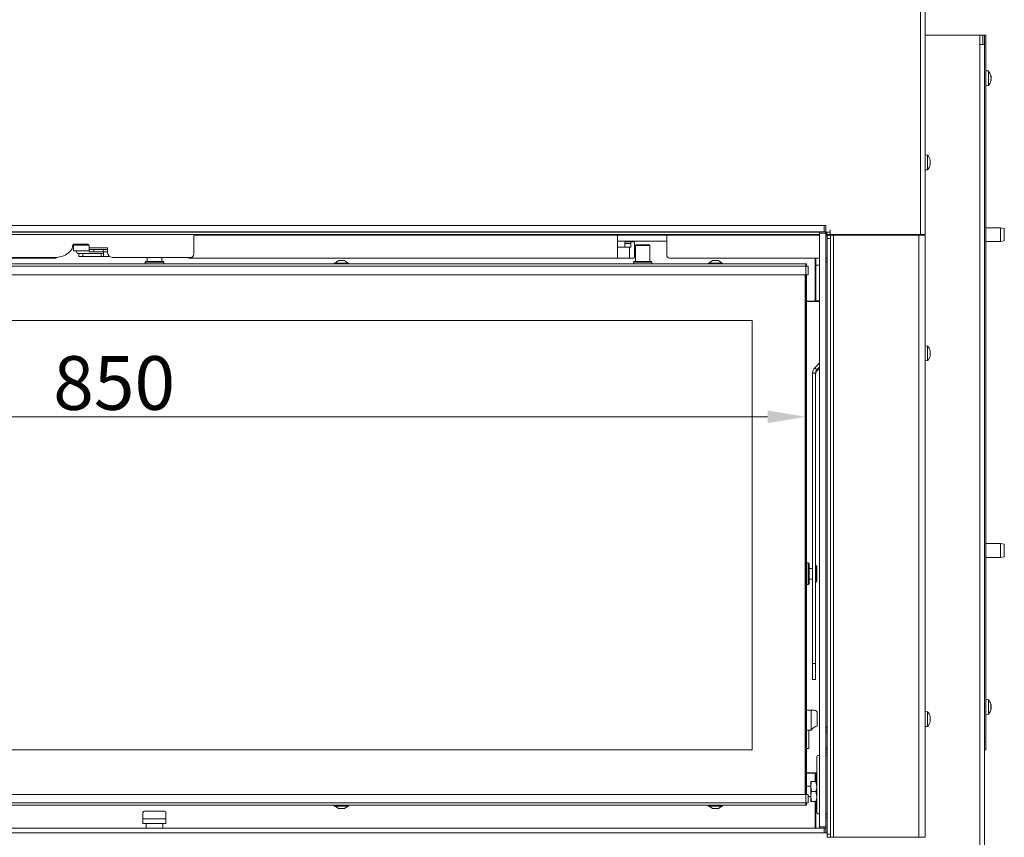
# Model space of a CAD drawing. Extents: x -3916 to -875, y -1106 to 1668.
# Drawn here: x -3184 to -2541, y 676 to 1209 of the extents above; entities that cross this region are included whole.
import ezdxf

# ---------------------------------------------------------------- set-up
doc = ezdxf.new("R2010")
doc.units = 0
doc.header["$LTSCALE"] = 5
doc.layers.add('3', color=1, linetype='Continuous')
doc.layers.add('SLD-0', color=7, linetype='Continuous')
doc.styles.add('Brunner 2014', font='arial.ttf', dxfattribs={"height": 35})
doc.dimstyles.new('Brunner 2014', dxfattribs={"dimscale": 5, "dimtxt": 35, "dimasz": 5, "dimexe": 3.175, "dimexo": 0, "dimgap": 0.762, "dimtad": 1, "dimdec": 0, "dimrnd": 1e-08, "dimtxsty": 'Brunner 2014', "dimcen": 0.09, "dimdle": 10, "dimclrd": 7, "dimclre": 7, "dimclrt": 7, "dimadec": 1, "dimazin": 2, "dimtfac": 0.666667, "dimtdec": 0, "dimtmove": 0, "dimatfit": 3, "dimldrblk": 'Filled-1', "dimfxl": 1, "dimtolj": 1, "dimlwd": 5, "dimlwe": 5, "dimarcsym": 0})

# ---------------------------------------------------------------- blocks, each defined once
blk = doc.blocks.new('*D117')
at = {"layer": 'Defpoints', "color": 0, "lineweight": 5}
for p in [(-3520.77, 1047.28), (-2670.77, 1047.28), (-2670.77, 950.42)]:
    blk.add_point(p, dxfattribs=at)
at = {"layer": 'SLD-0', "color": 7, "linetype": 'Continuous', "lineweight": 5}
for p, q in [((-3520.77, 1047.28), (-3520.77, 934.55)), ((-2670.77, 1047.28), (-2670.77, 934.55)), ((-3495.77, 950.42), (-2695.77, 950.42))]:
    blk.add_line(p, q, dxfattribs=at)
at = {"layer": 'SLD-0', "color": 7, "lineweight": 5}
for points in [[(-3495.77, 954.59), (-3495.77, 946.26), (-3520.77, 950.42)], [(-2695.77, 954.59), (-2695.77, 946.26), (-2670.77, 950.42)]]:
    blk.add_solid(points, dxfattribs=at)
at = {"layer": 'SLD-0', "color": 7, "lineweight": 5, "insert": (-3122.08, 989.97), "char_height": 35, "attachment_point": 2, "style": 'Brunner 2014'}
blk.add_mtext('\\A1;850', dxfattribs=at)
blk = doc.blocks.new('Filled-1')
at = {"color": 0}
for p, q in [((0, 0), (-1, 0.167)), ((-1, 0.167), (-1, -0.167)), ((-1, 0), (0, 0)), ((-1, -0.167), (0, 0))]:
    blk.add_line(p, q, dxfattribs=at)
at = {"color": 0, "flags": 128}
blk.add_lwpolyline([(-1, -0.167), (0, 0), (-1, 0.167), (-1, -0.167)], dxfattribs=at)
at = {"color": 0}
blk.add_solid([(-1, -0.167), (0, 0), (-1, 0.167), (-1, -0.167)], dxfattribs=at)

msp = doc.modelspace()

# ---------------------------------------------------------------- linework, layer by layer
at = {"color": 7, "linetype": 'Continuous', "lineweight": 5}
for p, q in [((-2595.97, 1069.3), (-2595.97, 1491.8)), ((-2592.97, 1069.3), (-2592.97, 1491.8)), ((-2592.97, 1199.2), (-2591.98, 1199.2)), ((-2591.98, 1199.2), (-2560.27, 1199.2)), ((-2560.27, 1199.2), (-2557.27, 1199.2)), ((-2557.27, 1199.2), (-2555.27, 1199.2)), ((-2557.27, 1193.2), (-2557.27, 1199.2)), ((-2555.27, 1199.2), (-2554.27, 1199.2)), ((-2554.27, 1194.2), (-2554.27, 1199.2)), ((-2554.27, 1199.2), (-2553.27, 1199.2)), ((-2553.27, 1199.2), (-2553.27, 1194.2)), ((-2557.27, 1193.2), (-2554.27, 1193.2)), ((-2557.27, 597.7), (-2557.27, 1193.2)), ((-2553.27, 1194.2), (-2554.27, 1194.2)), ((-2554.27, 1194.2), (-2554.27, 1193.2)), ((-2554.27, 597.7), (-2554.27, 1193.2)), ((-2553.27, 1194.2), (-2553.27, 738.2)), ((-2551.64, 1175.95), (-2553.27, 1176.1)), ((-2551.64, 1167.98), (-2551.64, 1175.95)), ((-2549.97, 1169.85), (-2550.04, 1169.85)), ((-2550.02, 1173.03), (-2549.98, 1172.87)), ((-2549.94, 1172.72), (-2549.93, 1172.63)), ((-2549.93, 1172.63), (-2549.93, 1172.63)), ((-2549.93, 1172.3), (-2549.93, 1172.3)), ((-2549.93, 1171.52), (-2549.93, 1171.52)), ((-2549.93, 1170.87), (-2549.93, 1170.87)), ((-2549.93, 1170.09), (-2549.93, 1170.09)), ((-2549.93, 1169.76), (-2549.93, 1169.76)), ((-2553.27, 1166.3), (-2551.64, 1166.44)), ((-2551.64, 1166.44), (-2551.64, 1167.98)), ((-2591.34, 1121.05), (-2592.97, 1121.2)), ((-2591.34, 1111.54), (-2591.34, 1121.05)), ((-2592.97, 1111.4), (-2591.34, 1111.54)), ((-2589.72, 1117.8), (-2589.63, 1117.8)), ((-2589.72, 1114.8), (-2589.63, 1114.8)), ((-2589.63, 1117.05), (-2589.63, 1117.05)), ((-2589.63, 1115.55), (-2589.63, 1115.55)), ((-2543.77, 1073.7), (-2553.27, 1073.7)), ((-2541.27, 1073.26), (-2543.77, 1073.7)), ((-2543.77, 1064.7), (-2543.77, 1073.7)), ((-2541.27, 1073.26), (-2541.27, 1065.14)), ((-2661.77, 1070.8), (-3529.77, 1070.8)), ((-2661.77, 1069.3), (-3529.77, 1069.3)), ((-3070.07, 1056.41), (-3070.07, 1069.3)), ((-2793.57, 1068.95), (-3070.07, 1068.95)), ((-2930.57, 1069.3), (-2930.57, 1068.95)), ((-2793.57, 1060.95), (-2793.57, 1068.95)), ((-2793.57, 1068.95), (-2786.98, 1068.95)), ((-2786.98, 1068.95), (-2785.09, 1068.95)), ((-2785.09, 1068.95), (-2783.22, 1068.95)), ((-2783.22, 1068.95), (-2771.93, 1068.95)), ((-2771.93, 1068.95), (-2770.05, 1068.95)), ((-2770.05, 1068.95), (-2768.17, 1068.95)), ((-2768.17, 1068.95), (-2761.57, 1068.95)), ((-2761.57, 1068.95), (-2761.57, 1060.95)), ((-2661.77, 1068.95), (-2761.57, 1068.95)), ((-2734.57, 1069.3), (-2734.57, 1068.95)), ((-2729.57, 1068.95), (-2729.57, 1069.3)), ((-2729.07, 1068.95), (-2729.07, 1069.3)), ((-2726.57, 1068.95), (-2726.57, 1069.3)), ((-2702.66, 1069.3), (-2702.43, 1068.94)), ((-2692.57, 1069.13), (-2693.69, 1069.3)), ((-2692.57, 1068.95), (-2692.57, 1069.13)), ((-2686.32, 1068.95), (-2685.97, 1069.3)), ((-2656.97, 1070.8), (-2657.77, 1070.8)), ((-2656.97, 1069.3), (-2657.77, 1069.3)), ((-2651.07, 1068.95), (-2657.77, 1068.95)), ((-2656.97, 1070.8), (-2656.97, 1069.3)), ((-2654.97, 1070.8), (-2656.97, 1070.8)), ((-2656.97, 1069.3), (-2654.97, 1069.3)), ((-2656.77, 1068.8), (-2654.77, 1068.8)), ((-2656.77, 1066.8), (-2656.77, 1068.8)), ((-2656.77, 678.3), (-2656.77, 1066.8)), ((-2654.77, 1066.8), (-2656.77, 1066.8)), ((-2656.57, 1068.95), (-2656.57, 1069.3)), ((-2654.97, 1072.3), (-2654.97, 1070.8)), ((-2654.97, 1069.3), (-2654.97, 1070.8)), ((-2595.97, 1069.3), (-2654.97, 1069.3)), ((-2654.77, 1068.8), (-2654.77, 1066.8)), ((-2652.77, 1068.8), (-2654.77, 1068.8)), ((-2654.77, 678.3), (-2654.77, 1066.8)), ((-2652.77, 676.3), (-2652.77, 1068.8)), ((-2596.97, 1068.8), (-2652.77, 1068.8)), ((-2651.07, 1068.95), (-2651.07, 1068.8)), ((-2646.57, 1068.8), (-2646.57, 1069.3)), ((-2628.57, 1069.3), (-2628.57, 1068.8)), ((-2616.47, 1069.3), (-2616.47, 1068.8)), ((-2607.97, 1069.3), (-2607.97, 1068.8)), ((-2596.97, 676.3), (-2596.97, 1068.8)), ((-2592.97, 1068.8), (-2596.97, 1068.8)), ((-2592.97, 1069.3), (-2595.97, 1069.3)), ((-2594.97, 1069.3), (-2594.97, 1068.8)), ((-2592.97, 676.3), (-2592.97, 1068.8)), ((-3149.32, 1061.15), (-3149.32, 1061.91)), ((-3148.53, 1062.45), (-3148.53, 1058.65)), ((-3148.53, 1062.45), (-3143.53, 1062.45)), ((-3148.32, 1062.91), (-3139.32, 1062.91)), ((-3142.72, 1062.45), (-3143.53, 1062.45)), ((-3141.72, 1062.45), (-3142.72, 1062.45)), ((-3141.72, 1062.45), (-3138.53, 1062.45)), ((-3138.32, 1061.91), (-3138.32, 1060.61)), ((-3126.32, 1060.61), (-3138.32, 1060.61)), ((-3138.32, 1060.61), (-3138.32, 1059.61)), ((-3126.32, 1059.61), (-3126.32, 1060.61)), ((-2793.57, 1064.95), (-2786.98, 1064.95)), ((-2793.57, 1060.95), (-2793.57, 1053.95)), ((-2793.57, 1060.95), (-2785.84, 1060.95)), ((-2785.05, 1063.45), (-2788.91, 1063.45)), ((-2788.91, 1060.95), (-2788.91, 1063.45)), ((-2788.65, 1064.45), (-2784.79, 1064.45)), ((-2785.09, 1064.95), (-2786.98, 1064.95)), ((-2785.84, 1053.95), (-2785.84, 1060.95)), ((-2785.84, 1060.95), (-2785.05, 1060.95)), ((-2785.09, 1064.95), (-2783.22, 1064.95)), ((-2785.05, 1060.95), (-2785.05, 1063.45)), ((-2784.79, 1064.45), (-2782.72, 1064.45)), ((-2783.22, 1064.95), (-2771.93, 1064.95)), ((-2782.46, 1063.45), (-2782.46, 1054.95)), ((-2781.52, 1062.6), (-2782.02, 1062.1)), ((-2782.02, 1062.1), (-2782.02, 1051.6)), ((-2772.52, 1062.1), (-2782.02, 1062.1)), ((-2781.52, 1062.6), (-2773.02, 1062.6)), ((-2772.52, 1062.1), (-2773.02, 1062.6)), ((-2772.52, 1051.6), (-2772.52, 1062.1)), ((-2771.93, 1064.95), (-2770.05, 1064.95)), ((-2768.17, 1064.95), (-2770.05, 1064.95)), ((-2768.17, 1064.95), (-2761.57, 1064.95)), ((-2761.57, 1060.95), (-2761.57, 1055.95)), ((-2553.27, 1064.7), (-2543.77, 1064.7)), ((-2543.77, 1064.7), (-2541.27, 1065.14)), ((-3160.07, 1053.95), (-3398.57, 1053.95)), ((-3196.07, 1054.41), (-3159.79, 1054.41)), ((-3151.31, 1057.93), (-3150.2, 1059.03)), ((-3148.53, 1058.65), (-3143.53, 1058.65)), ((-3146.58, 1058.65), (-3146.57, 1057.99)), ((-3145.85, 1057.02), (-3145.07, 1056.92)), ((-3145.07, 1056.95), (-3145.07, 1054.95)), ((-3142.57, 1056.95), (-3145.07, 1056.95)), ((-3145.07, 1054.95), (-3142.57, 1054.95)), ((-3142.72, 1058.65), (-3143.53, 1058.65)), ((-3141.72, 1058.65), (-3142.72, 1058.65)), ((-3142.57, 1054.95), (-3142.57, 1056.95)), ((-3130.57, 1056.95), (-3142.57, 1056.95)), ((-3130.57, 1054.95), (-3142.57, 1054.95)), ((-3138.32, 1058.65), (-3141.72, 1058.65)), ((-3138.32, 1058.11), (-3138.32, 1059.61)), ((-3138.32, 1059.61), (-3135.32, 1059.61)), ((-3135.32, 1058.11), (-3138.32, 1058.11)), ((-3135.32, 1059.61), (-3135.32, 1058.11)), ((-3135.32, 1059.61), (-3129.32, 1059.61)), ((-3135.32, 1058.11), (-3129.32, 1058.11)), ((-3130.57, 1056.95), (-3130.57, 1054.95)), ((-3129.07, 1056.95), (-3130.57, 1056.95)), ((-3129.07, 1054.95), (-3130.57, 1054.95)), ((-3129.32, 1058.11), (-3129.32, 1059.61)), ((-3129.32, 1059.61), (-3126.32, 1059.61)), ((-3126.32, 1058.11), (-3129.32, 1058.11)), ((-3129.07, 1058.11), (-3129.07, 1057.45)), ((-3125.03, 1054.95), (-3129.07, 1054.95)), ((-3126.32, 1059.61), (-3126.32, 1058.11)), ((-3126.32, 1057.41), (-3126.32, 1058.11)), ((-3123.32, 1054.41), (-3072.07, 1054.41)), ((-3100.52, 1054.41), (-3100.52, 1051.6)), ((-3091.02, 1051.6), (-3091.02, 1054.41)), ((-2793.57, 1053.95), (-3073.07, 1053.95)), ((-2785.84, 1053.95), (-2793.57, 1053.95)), ((-2782.72, 1053.95), (-2785.84, 1053.95)), ((-2661.77, 1053.95), (-2759.57, 1053.95)), ((-2664.77, 1053.95), (-2664.77, 1049.1)), ((-2664.27, 1049.3), (-2664.27, 1053.95)), ((-2656.77, 1053.95), (-2657.77, 1053.95)), ((-3520.77, 1050.1), (-2670.77, 1050.1)), ((-2670.77, 1048.6), (-3520.77, 1048.6)), ((-3101.47, 1051.6), (-3101.77, 1051.3)), ((-3101.77, 1051.3), (-3101.77, 1050.1)), ((-3089.77, 1051.3), (-3101.77, 1051.3)), ((-3101.47, 1051.6), (-3090.07, 1051.6)), ((-3089.77, 1051.3), (-3090.07, 1051.6)), ((-3089.77, 1050.1), (-3089.77, 1051.3)), ((-2978.47, 1050.65), (-2978.47, 1050.1)), ((-2969.07, 1050.65), (-2978.47, 1050.65)), ((-2975.77, 1052.3), (-2977.87, 1050.65)), ((-2971.77, 1052.3), (-2975.77, 1052.3)), ((-2969.67, 1050.65), (-2971.77, 1052.3)), ((-2969.07, 1050.1), (-2969.07, 1050.65)), ((-2782.97, 1051.6), (-2783.27, 1051.3)), ((-2783.27, 1051.3), (-2783.27, 1050.1)), ((-2771.27, 1051.3), (-2783.27, 1051.3)), ((-2782.97, 1051.6), (-2771.57, 1051.6)), ((-2771.27, 1051.3), (-2771.57, 1051.6)), ((-2771.27, 1050.1), (-2771.27, 1051.3)), ((-2734.47, 1050.65), (-2734.47, 1050.1)), ((-2725.07, 1050.65), (-2734.47, 1050.65)), ((-2731.77, 1052.3), (-2733.87, 1050.65)), ((-2727.77, 1052.3), (-2731.77, 1052.3)), ((-2725.67, 1050.65), (-2727.77, 1052.3)), ((-2725.07, 1050.1), (-2725.07, 1050.65)), ((-2670.77, 1050.1), (-2670.77, 1048.6)), ((-2670.27, 1050.1), (-2670.77, 1050.1)), ((-2670.27, 1049.1), (-2670.77, 1049.1)), ((-2670.77, 1048.6), (-2670.27, 1049.1)), ((-2670.77, 1048.6), (-2670.27, 1049.1)), ((-2670.77, 1043.1), (-2670.77, 1048.6)), ((-2670.77, 1048.6), (-2669.27, 1048.6)), ((-2670.27, 1049.1), (-2670.27, 1050.1)), ((-2670.27, 1049.1), (-2670.27, 1048.6)), ((-2669.27, 1043.1), (-2669.27, 1048.6)), ((-2664.77, 1049.1), (-2664.77, 1044.85)), ((-2661.77, 1049.3), (-2664.27, 1049.3)), ((-2664.27, 1049.3), (-2664.27, 1026)), ((-2657.77, 1051.6), (-2657.62, 1051.6)), ((-2657.62, 748.09), (-2657.62, 1051.6)), ((-2657.62, 1051.6), (-2656.77, 1051.6)), ((-2670.77, 1043.1), (-3520.77, 1043.1)), ((-2671.27, 734.6), (-2671.27, 1043.1)), ((-2669.27, 1043.1), (-2670.77, 1043.1)), ((-2670.77, 1043.1), (-2670.77, 734.6)), ((-2670.27, 1043.1), (-2670.27, 759.1)), ((-2664.77, 1044.85), (-2664.77, 1026.3)), ((-2664.77, 1037.2), (-2664.27, 1037.2)), ((-2664.77, 1034.2), (-2664.27, 1034.2)), ((-2665.27, 1025.8), (-2670.27, 1025.8)), ((-2670.27, 1025.7), (-2667.27, 1025.7)), ((-2667.27, 1025.7), (-2661.77, 1025.7)), ((-2664.27, 1026), (-2661.77, 1026)), ((-2664.27, 1026), (-2664.27, 1025.7)), ((-2705.77, 1013.28), (-3485.77, 1013.28)), ((-2705.77, 734.6), (-2705.77, 1013.28)), ((-2591.34, 996.55), (-2592.97, 996.7)), ((-2591.34, 987.04), (-2591.34, 996.55)), ((-2589.63, 993.13), (-2589.63, 993.13)), ((-2589.63, 991.86), (-2589.63, 991.86)), ((-2589.63, 990.53), (-2589.63, 990.53)), ((-2661.77, 985.55), (-2664.9, 982.42)), ((-2592.97, 986.9), (-2591.34, 987.04)), ((-2664.37, 978.89), (-2666.37, 978.89)), ((-2666.37, 789.47), (-2666.37, 978.89)), ((-2663.49, 981.01), (-2664.9, 982.42)), ((-2664.37, 789.47), (-2664.37, 978.89)), ((-2661.77, 982.73), (-2663.49, 981.01)), ((-2663.49, 980.41), (-2661.77, 982.12)), ((-2663.49, 980.41), (-2663.49, 981.01)), ((-2543.77, 867.7), (-2553.27, 867.7)), ((-2541.27, 867.26), (-2543.77, 867.7)), ((-2543.77, 858.7), (-2543.77, 867.7)), ((-2541.27, 867.26), (-2541.27, 859.14)), ((-2669.17, 855.1), (-2670.27, 855.1)), ((-2668.67, 854.6), (-2669.17, 855.1)), ((-2669.17, 841.1), (-2669.17, 855.1)), ((-2668.67, 854.6), (-2668.67, 841.6)), ((-2553.27, 858.7), (-2543.77, 858.7)), ((-2543.77, 858.7), (-2541.27, 859.14)), ((-2666.47, 851.6), (-2668.67, 851.6)), ((-2664.27, 853.6), (-2664.37, 853.6)), ((-2663.57, 852.9), (-2664.27, 853.6)), ((-2664.27, 853.6), (-2664.27, 842.81)), ((-2663.57, 852.9), (-2663.57, 843.51)), ((-2668.67, 844.6), (-2666.47, 844.6)), ((-2664.27, 842.81), (-2664.37, 842.81)), ((-2664.37, 842.61), (-2664.27, 842.61)), ((-2664.37, 842.6), (-2664.27, 842.6)), ((-2664.27, 842.81), (-2663.57, 843.51)), ((-2664.27, 842.6), (-2663.57, 843.3)), ((-2664.27, 842.61), (-2664.27, 842.6)), ((-2663.57, 843.3), (-2663.57, 843.51)), ((-2663.57, 843.3), (-2663.57, 843.3)), ((-2670.27, 841.1), (-2669.17, 841.1)), ((-2669.17, 841.1), (-2668.67, 841.6)), ((-2666.37, 789.47), (-2664.37, 789.47)), ((-2666.37, 779.17), (-2666.37, 789.47)), ((-2664.37, 789.47), (-2664.37, 779.17)), ((-2666.37, 779.17), (-2664.37, 779.17)), ((-2666.37, 779.17), (-2664.37, 779.17)), ((-2666.37, 779.17), (-2666.37, 779.17)), ((-2664.37, 779.17), (-2664.37, 779.17)), ((-2551.64, 765.95), (-2553.27, 766.1)), ((-2551.64, 765.93), (-2551.64, 765.95)), ((-2551.64, 756.44), (-2551.64, 765.93)), ((-2670.27, 759.1), (-2667.27, 759.1)), ((-2670.27, 746.1), (-2670.27, 759.1)), ((-2667.27, 759.1), (-2667.27, 746.1)), ((-2667.27, 759.1), (-2665.27, 759.1)), ((-2591.34, 758.05), (-2592.97, 758.2)), ((-2549.93, 762.42), (-2549.93, 762.42)), ((-2549.93, 761.05), (-2549.93, 761.05)), ((-2549.93, 759.83), (-2549.93, 759.83)), ((-2663.27, 757.1), (-2663.27, 748.7)), ((-2591.34, 748.54), (-2591.34, 758.05)), ((-2589.63, 754.54), (-2589.63, 754.54)), ((-2589.63, 753.2), (-2589.63, 753.2)), ((-2589.63, 751.95), (-2589.63, 751.95)), ((-2553.27, 756.3), (-2551.64, 756.44)), ((-2667.27, 746.1), (-2670.27, 746.1)), ((-2670.27, 734.6), (-2670.27, 746.1)), ((-2668.77, 734.6), (-2668.77, 746.1)), ((-2657.62, 748.09), (-2657.77, 748.09)), ((-2656.77, 748.09), (-2657.62, 748.09)), ((-2592.97, 748.4), (-2591.34, 748.54)), ((-2657.28, 744.6), (-2657.77, 744.6)), ((-2657.28, 744.6), (-2656.77, 744.57)), ((-3485.77, 733.28), (-2714.2, 733.28)), ((-2714.2, 733.28), (-2705.77, 733.28)), ((-2705.77, 733.28), (-2705.77, 734.6)), ((-2671.27, 704.1), (-2671.27, 734.6)), ((-2670.77, 734.6), (-2670.77, 704.1)), ((-2670.27, 734.6), (-2670.27, 704.1)), ((-2668.77, 734.1), (-2670.27, 734.1)), ((-2668.77, 734.6), (-2668.77, 734.1)), ((-2657.77, 734.6), (-2657.28, 734.6)), ((-2656.77, 734.63), (-2657.28, 734.6)), ((-2554.27, 738.2), (-2553.27, 738.2)), ((-2553.27, 733.2), (-2554.27, 733.2)), ((-2553.27, 738.2), (-2553.27, 733.2)), ((-2663.51, 728.6), (-2663.51, 710.72)), ((-2661.77, 729.6), (-2662.8, 729.6)), ((-2657.47, 731.66), (-2657.77, 731.38)), ((-2657.77, 729.6), (-2657.01, 729.6)), ((-2657.01, 729.6), (-2656.77, 729.6)), ((-2667.27, 718.3), (-2670.27, 718.3)), ((-2670.27, 718.1), (-2665.27, 718.1)), ((-2663.51, 718.3), (-2667.27, 718.3)), ((-2664.77, 712.6), (-2664.77, 717.6)), ((-2664.27, 718.3), (-2664.27, 718)), ((-2664.27, 718), (-2664.27, 712.6)), ((-2664.27, 718), (-2663.57, 718)), ((-2663.51, 718.1), (-2663.57, 718.1)), ((-2663.57, 718.1), (-2663.57, 694.1)), ((-2667.57, 709.5), (-2670.27, 709.5)), ((-2667.57, 712.6), (-2667.57, 709.35)), ((-2667.57, 709.35), (-2667.57, 702.85)), ((-2666.99, 706.1), (-2667.57, 709.35)), ((-2666.99, 712.6), (-2664.15, 712.6)), ((-2664.15, 712.6), (-2663.57, 709.35)), ((-3520.77, 704.1), (-2670.77, 704.1)), ((-2670.77, 698.6), (-2670.77, 704.1)), ((-2670.77, 704.1), (-2669.27, 704.1)), ((-2669.27, 698.6), (-2669.27, 704.1)), ((-2669.27, 702.7), (-2667.57, 702.7)), ((-2666.99, 699.6), (-2667.57, 702.85)), ((-2667.57, 702.85), (-2667.57, 699.6)), ((-2666.99, 706.1), (-2664.15, 706.1)), ((-2664.15, 706.1), (-2663.57, 702.85)), ((-2663.51, 701.48), (-2663.51, 692.6)), ((-3520.77, 698.6), (-2670.77, 698.6)), ((-2670.77, 697.1), (-3520.77, 697.1)), ((-2978.47, 697.1), (-2978.47, 696.55)), ((-2978.47, 696.55), (-2969.07, 696.55)), ((-2977.87, 696.55), (-2975.77, 694.9)), ((-2975.77, 694.9), (-2971.77, 694.9)), ((-2971.77, 694.9), (-2969.67, 696.55)), ((-2969.07, 696.55), (-2969.07, 697.1)), ((-2734.47, 697.1), (-2734.47, 696.55)), ((-2734.47, 696.55), (-2725.07, 696.55)), ((-2733.87, 696.55), (-2731.77, 694.9)), ((-2731.77, 694.9), (-2727.77, 694.9)), ((-2727.77, 694.9), (-2725.67, 696.55)), ((-2727.77, 694.9), (-2727.77, 694.9)), ((-2725.07, 696.55), (-2725.07, 697.1)), ((-2725.07, 696.55), (-2725.07, 696.55)), ((-2670.77, 697.1), (-2670.77, 698.6)), ((-2669.27, 698.6), (-2670.77, 698.6)), ((-2670.77, 698.6), (-2670.27, 698.1)), ((-2670.77, 698.6), (-2670.27, 698.1)), ((-2670.27, 698.1), (-2670.77, 698.1)), ((-2670.27, 697.1), (-2670.77, 697.1)), ((-2670.27, 698.6), (-2670.27, 698.1)), ((-2670.27, 698.1), (-2670.27, 697.1)), ((-2666.99, 699.6), (-2664.15, 699.6)), ((-2664.77, 682.1), (-2664.77, 699.6)), ((-2664.27, 699.6), (-2664.27, 682.1)), ((-2663.57, 694.1), (-2663.51, 694.1)), ((-3103.27, 692.3), (-3103.27, 688.3)), ((-3088.27, 688.3), (-3103.27, 688.3)), ((-3103.27, 688.3), (-3103.27, 685.3)), ((-3102.27, 693.3), (-3095.77, 693.3)), ((-3095.77, 693.3), (-3089.27, 693.3)), ((-3088.27, 688.3), (-3088.27, 692.3)), ((-3088.27, 688.3), (-3088.27, 685.3)), ((-2662.8, 691.6), (-2661.77, 691.6)), ((-2656.77, 691.6), (-2657.77, 691.6)), ((-2657.77, 691.1), (-2656.77, 691.1)), ((-2657.77, 689.1), (-2656.77, 689.1)), ((-3103.27, 685.3), (-3088.27, 685.3)), ((-3101.27, 685.3), (-3101.27, 682.1)), ((-3090.27, 682.1), (-3090.27, 685.3)), ((-2656.77, 679.1), (-2657.77, 679.1)), ((-2656.77, 678.3), (-2654.77, 678.3)), ((-2656.77, 676.3), (-2656.77, 678.3)), ((-2654.77, 676.3), (-2656.77, 676.3)), ((-2654.77, 678.3), (-2654.77, 676.3)), ((-2652.77, 676.3), (-2654.77, 676.3)), ((-2596.97, 676.3), (-2652.77, 676.3)), ((-2608.47, 676.3), (-2608.47, 676.1)), ((-2597.97, 676.3), (-2597.97, 676.1)), ((-2592.97, 676.3), (-2596.97, 676.3))]:
    msp.add_line(p, q, dxfattribs=at)
at = {"color": 8, "linetype": 'Continuous', "lineweight": 5}
for p, q in [((-2555.27, 1199.2), (-2555.27, 1193.2)), ((-2550.03, 1173.03), (-2550.02, 1173.03)), ((-2550.03, 1169.83), (-2550.02, 1169.83)), ((-2589.74, 1117.97), (-2589.72, 1117.97)), ((-2589.74, 1114.62), (-2589.72, 1114.62)), ((-2666.47, 844.6), (-2666.47, 851.6)), ((-2608.97, 676.1), (-2608.97, 676.3)), ((-2600.97, 676.1), (-2600.97, 676.3))]:
    msp.add_line(p, q, dxfattribs=at)
at = {"color": 7, "linetype": 'Continuous', "lineweight": 5, "flags": 128}
for points in [[(-2589.63, 1117.8), (-2589.63, 1117.8)], [(-2589.63, 1114.79), (-2589.63, 1114.79), (-2589.63, 1114.79), (-2589.63, 1114.79), (-2589.63, 1114.79), (-2589.63, 1114.8), (-2589.63, 1114.8), (-2589.63, 1114.8), (-2589.63, 1114.8)], [(-2589.63, 1114.8), (-2589.63, 1114.8)], [(-3146.02, 1057.08), (-3145.96, 1057.05), (-3145.9, 1057.03)], [(-2657.77, 747.49), (-2657.47, 747.54), (-2656.77, 747.59)], [(-2657.77, 745.92), (-2657.71, 745.93), (-2656.77, 746.04)], [(-2656.77, 733.15), (-2657.71, 733.26), (-2657.77, 733.27)], [(-2656.77, 731.6), (-2657.47, 731.66), (-2657.77, 731.7)]]:
    msp.add_lwpolyline(points, dxfattribs=at)
at = {"color": 7, "linetype": 'Continuous', "lineweight": 5}
for centre, radius, start, end in [((-2556.77, 1171.2), 7, 13.81704, 42.80935), ((-2556.77, 1171.2), 7, 317.19065, 346.13612), ((-2596.47, 1116.3), 7, 12.37363, 42.80935), ((-2596.47, 1116.3), 7, 317.19065, 347.60707), ((-3152.32, 1061.15), 3, 315, 0), ((-3148.32, 1061.91), 1, 90, 180), ((-3139.32, 1061.91), 1, 0, 90), ((-2787.75, 1063.68), 1.18, 139.60931, 191.36905), ((-2783.89, 1063.68), 1.18, 139.60931, 191.36905), ((-2783.62, 1063.68), 1.18, 348.63095, 40.39069), ((-3160.07, 1054.95), 1, 270, 328.54585), ((-3159.79, 1066.41), 12, 270, 315), ((-3123.32, 1057.41), 3, 180, 270), ((-3073.07, 1054.95), 1, 212.38013, 270), ((-3072.07, 1056.41), 2, 270, 0), ((-2783.62, 1054.71), 1.18, 319.60931, 11.36905), ((-2759.57, 1055.95), 2, 180, 270), ((-2665.27, 1026.3), 0.5, 270, 0), ((-2596.47, 991.8), 7, 15.84721, 42.80935), ((-2596.47, 991.8), 7, 317.19065, 344.13073), ((-2661.37, 978.89), 5, 134.9839, 179.99776), ((-2661.37, 978.89), 3, 134.9839, 179.99776), ((-2661.37, 978.29), 3, 134.9839, 179.99776), ((-2666.47, 851.8), 0.2, 270, 301.5566), ((-2666.47, 844.4), 0.2, 58.4434, 90), ((-2556.77, 761.2), 7, 15.26764, 42.80935), ((-2665.27, 757.1), 2, 0, 90), ((-2556.77, 761.2), 7, 317.19065, 344.72566), ((-2596.47, 753.3), 7, 15.66905, 42.80935), ((-2662.27, 742.78), 6, 99.59407, 146.44269), ((-2596.47, 753.3), 7, 317.19065, 344.47822), ((-2662.63, 728.72), 0.893, 101.42175, 188.04947), ((-2665.27, 717.6), 0.5, 0, 90), ((-3102.27, 692.3), 1, 90, 180), ((-3089.27, 692.3), 1, 0, 90), ((-2662.63, 692.47), 0.893, 171.95053, 258.57825)]:
    msp.add_arc(centre, radius, start, end, dxfattribs=at)
for points, knots in [([(-2550.02, 1172.96), (-2550.02, 1172.98), (-2550.03, 1173.02), (-2550.04, 1173.06), (-2550.04, 1173.08), (-2550.04, 1173.08), (-2550.03, 1173.06), (-2550.02, 1173.04), (-2550.02, 1173.03)], [0, 0, 0, 0, 0.173602, 0.347939, 0.518483, 0.685896, 0.853576, 1, 1, 1, 1]), ([(-2550.02, 1171.59), (-2550.02, 1171.61), (-2550.03, 1171.65), (-2550.04, 1171.71), (-2550.04, 1171.78), (-2550.04, 1171.84), (-2550.03, 1171.88), (-2550.02, 1171.9), (-2550.02, 1171.9)], [0, 0, 0, 0, 0.173655, 0.347991, 0.518533, 0.685946, 0.853626, 1, 1, 1, 1]), ([(-2550.02, 1169.83), (-2550.02, 1169.83), (-2550.03, 1169.83), (-2550.04, 1169.85), (-2550.04, 1169.89), (-2550.04, 1169.95), (-2550.03, 1170.01), (-2550.02, 1170.05), (-2550.02, 1170.07)], [0, 0, 0, 0, 0.173551, 0.347889, 0.518434, 0.685848, 0.853527, 1, 1, 1, 1]), ([(-2549.93, 1172.3), (-2549.94, 1172.37), (-2549.94, 1172.5), (-2549.97, 1172.72), (-2550, 1172.88), (-2550.02, 1172.96)], [0, 0, 0, 0, 0.339274, 0.688649, 1, 1, 1, 1]), ([(-2550.02, 1171.9), (-2550, 1171.93), (-2549.97, 1172), (-2549.94, 1172.13), (-2549.94, 1172.25), (-2549.93, 1172.3)], [0, 0, 0, 0, 0.3395648, 0.6887252, 1, 1, 1, 1]), ([(-2549.93, 1170.87), (-2549.94, 1171.05), (-2549.95, 1171.31), (-2550, 1171.52), (-2550.02, 1171.59)], [0, 0, 0, 0, 0.687829, 1, 1, 1, 1]), ([(-2550.02, 1170.07), (-2549.99, 1170.26), (-2549.94, 1170.52), (-2549.94, 1170.79), (-2549.93, 1170.87)], [0, 0, 0, 0, 0.687947, 1, 1, 1, 1]), ([(-2549.93, 1169.76), (-2549.94, 1169.81), (-2549.95, 1169.87), (-2550, 1169.84), (-2550.02, 1169.83)], [0, 0, 0, 0, 0.687831, 1, 1, 1, 1]), ([(-2549.98, 1169.52), (-2549.96, 1169.58), (-2549.94, 1169.68), (-2549.93, 1169.74), (-2549.93, 1169.76)], [0, 0, 0, 0, 0.517475, 1, 1, 1, 1]), ([(-2549.97, 1172), (-2549.96, 1171.92), (-2549.94, 1171.76), (-2549.93, 1171.61), (-2549.93, 1171.52)], [0, 0, 0, 0, 0.4764401, 1, 1, 1, 1]), ([(-2589.72, 1117.81), (-2589.72, 1117.83), (-2589.73, 1117.87), (-2589.74, 1117.93), (-2589.74, 1117.97), (-2589.74, 1117.99), (-2589.73, 1117.99), (-2589.72, 1117.98), (-2589.72, 1117.97)], [0, 0, 0, 0, 0.173655, 0.347991, 0.518533, 0.685946, 0.853626, 1, 1, 1, 1]), ([(-2589.72, 1117.97), (-2589.7, 1117.94), (-2589.67, 1117.87), (-2589.64, 1117.81), (-2589.64, 1117.8), (-2589.63, 1117.8)], [0, 0, 0, 0, 0.339565, 0.688725, 1, 1, 1, 1]), ([(-2589.72, 1116.13), (-2589.72, 1116.15), (-2589.73, 1116.17), (-2589.74, 1116.24), (-2589.74, 1116.3), (-2589.74, 1116.37), (-2589.73, 1116.42), (-2589.72, 1116.45), (-2589.72, 1116.46)], [0, 0, 0, 0, 0.173551, 0.347889, 0.518434, 0.685848, 0.853527, 1, 1, 1, 1]), ([(-2589.72, 1114.62), (-2589.72, 1114.61), (-2589.73, 1114.6), (-2589.74, 1114.6), (-2589.74, 1114.63), (-2589.74, 1114.67), (-2589.73, 1114.73), (-2589.72, 1114.77), (-2589.72, 1114.78)], [0, 0, 0, 0, 0.173602, 0.347939, 0.518483, 0.685896, 0.853576, 1, 1, 1, 1]), ([(-2589.63, 1117.05), (-2589.64, 1117.22), (-2589.65, 1117.46), (-2589.7, 1117.73), (-2589.72, 1117.81)], [0, 0, 0, 0, 0.6878291, 1, 1, 1, 1]), ([(-2589.72, 1116.46), (-2589.69, 1116.58), (-2589.64, 1116.75), (-2589.64, 1116.97), (-2589.63, 1117.05)], [0, 0, 0, 0, 0.687947, 1, 1, 1, 1]), ([(-2589.63, 1115.55), (-2589.64, 1115.7), (-2589.65, 1115.92), (-2589.7, 1116.08), (-2589.72, 1116.13)], [0, 0, 0, 0, 0.6878305, 1, 1, 1, 1]), ([(-2589.72, 1114.78), (-2589.69, 1114.97), (-2589.64, 1115.23), (-2589.64, 1115.47), (-2589.63, 1115.55)], [0, 0, 0, 0, 0.687999, 1, 1, 1, 1]), ([(-2589.63, 1114.8), (-2589.64, 1114.79), (-2589.64, 1114.78), (-2589.67, 1114.72), (-2589.7, 1114.65), (-2589.72, 1114.62)], [0, 0, 0, 0, 0.3392744, 0.6886494, 1, 1, 1, 1]), ([(-3146.47, 1062.91), (-3146.52, 1062.82), (-3146.6, 1062.65), (-3146.61, 1062.46), (-3146.62, 1062.37)], [0, 0, 0, 0, 0.521721, 1, 1, 1, 1]), ([(-3146.57, 1057.99), (-3146.56, 1057.89), (-3146.55, 1057.74), (-3146.48, 1057.54), (-3146.41, 1057.39), (-3146.32, 1057.27), (-3146.18, 1057.14), (-3146.06, 1057.1), (-3145.99, 1057.07)], [0, 0, 0, 0, 0.227884, 0.353747, 0.484418, 0.617199, 0.74925, 1, 1, 1, 1]), ([(-2589.74, 993.72), (-2589.74, 993.72), (-2589.74, 993.72), (-2589.74, 993.71), (-2589.73, 993.68), (-2589.72, 993.64), (-2589.72, 993.63)], [0, 0, 0, 0, 0.077712, 0.39834, 0.719477, 1, 1, 1, 1]), ([(-2589.72, 992.65), (-2589.72, 992.67), (-2589.73, 992.71), (-2589.74, 992.78), (-2589.74, 992.84), (-2589.74, 992.89), (-2589.73, 992.92), (-2589.72, 992.92), (-2589.72, 992.92)], [0, 0, 0, 0, 0.173602, 0.347939, 0.518483, 0.685896, 0.853576, 1, 1, 1, 1]), ([(-2589.72, 990.8), (-2589.72, 990.8), (-2589.73, 990.81), (-2589.74, 990.85), (-2589.74, 990.91), (-2589.74, 990.97), (-2589.73, 991.04), (-2589.72, 991.07), (-2589.72, 991.09)], [0, 0, 0, 0, 0.173655, 0.347991, 0.518533, 0.685946, 0.853626, 1, 1, 1, 1]), ([(-2589.72, 989.95), (-2589.72, 989.93), (-2589.73, 989.9), (-2589.74, 989.87), (-2589.74, 989.87), (-2589.74, 989.88), (-2589.73, 989.92), (-2589.72, 989.95), (-2589.72, 989.96)], [0, 0, 0, 0, 0.173551, 0.347889, 0.518434, 0.685848, 0.853527, 1, 1, 1, 1]), ([(-2589.63, 993.13), (-2589.64, 993.23), (-2589.65, 993.37), (-2589.7, 993.58), (-2589.72, 993.64)], [0, 0, 0, 0, 0.687831, 1, 1, 1, 1]), ([(-2589.72, 992.92), (-2589.69, 992.94), (-2589.64, 992.97), (-2589.64, 993.09), (-2589.63, 993.13)], [0, 0, 0, 0, 0.687999, 1, 1, 1, 1]), ([(-2589.63, 991.86), (-2589.64, 991.95), (-2589.64, 992.14), (-2589.67, 992.4), (-2589.7, 992.57), (-2589.72, 992.65)], [0, 0, 0, 0, 0.339274, 0.688649, 1, 1, 1, 1]), ([(-2589.72, 991.09), (-2589.7, 991.17), (-2589.67, 991.34), (-2589.64, 991.6), (-2589.64, 991.78), (-2589.63, 991.86)], [0, 0, 0, 0, 0.339565, 0.688725, 1, 1, 1, 1]), ([(-2589.63, 990.53), (-2589.64, 990.62), (-2589.65, 990.75), (-2589.7, 990.79), (-2589.72, 990.8)], [0, 0, 0, 0, 0.6878291, 1, 1, 1, 1]), ([(-2589.72, 989.96), (-2589.69, 990.11), (-2589.64, 990.33), (-2589.64, 990.48), (-2589.63, 990.53)], [0, 0, 0, 0, 0.687947, 1, 1, 1, 1]), ([(-2550.02, 763.01), (-2550.02, 763.03), (-2550.03, 763.07), (-2550.04, 763.1), (-2550.04, 763.12), (-2550.04, 763.11), (-2550.03, 763.09), (-2550.02, 763.06), (-2550.02, 763.04)], [0, 0, 0, 0, 0.173551, 0.347889, 0.518434, 0.685848, 0.853527, 1, 1, 1, 1]), ([(-2550.02, 761.81), (-2550.02, 761.83), (-2550.03, 761.87), (-2550.04, 761.94), (-2550.04, 762), (-2550.04, 762.06), (-2550.03, 762.09), (-2550.02, 762.1), (-2550.02, 762.11)], [0, 0, 0, 0, 0.173602, 0.347939, 0.518483, 0.685896, 0.853576, 1, 1, 1, 1]), ([(-2550.02, 759.99), (-2550.02, 759.99), (-2550.03, 760), (-2550.04, 760.03), (-2550.04, 760.08), (-2550.04, 760.14), (-2550.03, 760.2), (-2550.02, 760.24), (-2550.02, 760.26)], [0, 0, 0, 0, 0.173655, 0.347991, 0.518533, 0.685946, 0.853626, 1, 1, 1, 1]), ([(-2549.93, 762.42), (-2549.94, 762.54), (-2549.95, 762.71), (-2550, 762.94), (-2550.02, 763.01)], [0, 0, 0, 0, 0.687831, 1, 1, 1, 1]), ([(-2550.02, 762.11), (-2549.99, 762.16), (-2549.94, 762.22), (-2549.94, 762.37), (-2549.93, 762.42)], [0, 0, 0, 0, 0.6879986, 1, 1, 1, 1]), ([(-2549.93, 761.05), (-2549.94, 761.14), (-2549.94, 761.33), (-2549.97, 761.58), (-2550, 761.74), (-2550.02, 761.81)], [0, 0, 0, 0, 0.3392744, 0.6886494, 1, 1, 1, 1]), ([(-2550.02, 760.26), (-2550, 760.35), (-2549.97, 760.52), (-2549.94, 760.79), (-2549.94, 760.97), (-2549.93, 761.05)], [0, 0, 0, 0, 0.339565, 0.688725, 1, 1, 1, 1]), ([(-2550.02, 760.28), (-2549.98, 760.24), (-2549.95, 760.2), (-2549.94, 760.09), (-2549.94, 760.08)], [0, 0, 0, 0, 0.913795, 1, 1, 1, 1]), ([(-2549.93, 759.83), (-2549.94, 759.89), (-2549.95, 759.99), (-2550, 759.99), (-2550.02, 759.99)], [0, 0, 0, 0, 0.687829, 1, 1, 1, 1]), ([(-2550.02, 759.35), (-2549.99, 759.48), (-2549.94, 759.67), (-2549.94, 759.79), (-2549.93, 759.83)], [0, 0, 0, 0, 0.687947, 1, 1, 1, 1]), ([(-2550.01, 762.1), (-2550, 762.02), (-2549.97, 761.86), (-2549.94, 761.6), (-2549.94, 761.42), (-2549.93, 761.34)], [0, 0, 0, 0, 0.310956, 0.675241, 1, 1, 1, 1]), ([(-2589.72, 755.12), (-2589.72, 755.14), (-2589.73, 755.18), (-2589.74, 755.21), (-2589.74, 755.22), (-2589.74, 755.21), (-2589.73, 755.19), (-2589.72, 755.16), (-2589.72, 755.14)], [0, 0, 0, 0, 0.173602, 0.347939, 0.518483, 0.685896, 0.853576, 1, 1, 1, 1]), ([(-2589.72, 753.96), (-2589.72, 753.98), (-2589.73, 754.02), (-2589.74, 754.09), (-2589.74, 754.15), (-2589.74, 754.21), (-2589.73, 754.24), (-2589.72, 754.25), (-2589.72, 754.26)], [0, 0, 0, 0, 0.173655, 0.347991, 0.518533, 0.685946, 0.853626, 1, 1, 1, 1]), ([(-2589.72, 752.13), (-2589.72, 752.14), (-2589.73, 752.14), (-2589.74, 752.18), (-2589.74, 752.23), (-2589.74, 752.29), (-2589.73, 752.35), (-2589.72, 752.39), (-2589.72, 752.41)], [0, 0, 0, 0, 0.173551, 0.347889, 0.518434, 0.685848, 0.853527, 1, 1, 1, 1]), ([(-2589.63, 754.54), (-2589.64, 754.6), (-2589.64, 754.71), (-2589.67, 754.91), (-2589.7, 755.05), (-2589.72, 755.12)], [0, 0, 0, 0, 0.339274, 0.688649, 1, 1, 1, 1]), ([(-2589.72, 754.26), (-2589.7, 754.27), (-2589.67, 754.31), (-2589.64, 754.41), (-2589.64, 754.5), (-2589.63, 754.54)], [0, 0, 0, 0, 0.339565, 0.688725, 1, 1, 1, 1]), ([(-2589.63, 753.2), (-2589.64, 753.38), (-2589.65, 753.65), (-2589.7, 753.89), (-2589.72, 753.96)], [0, 0, 0, 0, 0.687829, 1, 1, 1, 1]), ([(-2589.72, 752.41), (-2589.69, 752.59), (-2589.64, 752.84), (-2589.64, 753.11), (-2589.63, 753.2)], [0, 0, 0, 0, 0.687947, 1, 1, 1, 1]), ([(-2589.63, 751.95), (-2589.64, 752.02), (-2589.65, 752.12), (-2589.7, 752.13), (-2589.72, 752.13)], [0, 0, 0, 0, 0.687831, 1, 1, 1, 1]), ([(-2589.72, 751.45), (-2589.69, 751.58), (-2589.64, 751.78), (-2589.64, 751.91), (-2589.63, 751.95)], [0, 0, 0, 0, 0.687999, 1, 1, 1, 1]), ([(-2667.57, 709.35), (-2667.57, 709.42), (-2667.56, 710.52), (-2667.27, 711.6), (-2666.99, 712.6)], [0, 0, 0, 0, 0.070215, 1, 1, 1, 1]), ([(-2666.99, 712.6), (-2667.22, 712.6), (-2667.53, 712.6), (-2667.56, 712.6), (-2667.57, 712.6)], [0, 0, 0, 0, 0.735328, 1, 1, 1, 1]), ([(-2663.57, 712.6), (-2663.58, 712.6), (-2663.61, 712.6), (-2663.92, 712.6), (-2664.15, 712.6)], [0, 0, 0, 0, 0.2646716, 1, 1, 1, 1]), ([(-2663.57, 709.35), (-2663.57, 709.27), (-2663.58, 708.17), (-2663.88, 707.1), (-2664.15, 706.1)], [0, 0, 0, 0, 0.0702148, 1, 1, 1, 1]), ([(-2667.57, 702.85), (-2667.57, 702.92), (-2667.56, 704.02), (-2667.27, 705.1), (-2666.99, 706.1)], [0, 0, 0, 0, 0.070215, 1, 1, 1, 1]), ([(-2663.57, 702.85), (-2663.57, 702.77), (-2663.58, 701.67), (-2663.88, 700.6), (-2664.15, 699.6)], [0, 0, 0, 0, 0.070215, 1, 1, 1, 1]), ([(-2667.57, 699.6), (-2667.56, 699.6), (-2667.53, 699.6), (-2667.22, 699.6), (-2666.99, 699.6)], [0, 0, 0, 0, 0.264671, 1, 1, 1, 1]), ([(-2664.15, 699.6), (-2663.92, 699.6), (-2663.61, 699.6), (-2663.58, 699.6), (-2663.57, 699.6)], [0, 0, 0, 0, 0.7353287, 1, 1, 1, 1])]:
    msp.add_open_spline(points, degree=3, knots=knots, dxfattribs=at)
msp.add_open_spline([(-3129.07, 1057.45), (-3129.07, 1057.12), (-3129.07, 1056.46), (-3129.07, 1055.64), (-3129.07, 1055.06), (-3129.07, 1054.98), (-3129.07, 1054.95)], degree=3, dxfattribs=at)
at = {"layer": '3', "color": 30, "linetype": 'Continuous', "lineweight": 5}
for p, q in [((-3532.77, 1075.1), (-2658.77, 1075.1)), ((-2658.77, 1071.1), (-2658.77, 1075.1)), ((-2658.77, 1075.1), (-2657.77, 1075.1)), ((-2657.77, 1075.1), (-2657.77, 1071.1)), ((-3532.77, 1071.1), (-2658.77, 1071.1)), ((-2661.77, 1070.1), (-2661.77, 1071.1)), ((-2657.77, 1070.1), (-2661.77, 1070.1)), ((-2661.77, 683.1), (-2661.77, 1070.1)), ((-2657.77, 1071.1), (-2658.77, 1071.1)), ((-2657.77, 1071.1), (-2657.77, 1070.1)), ((-2657.77, 683.1), (-2657.77, 1070.1)), ((-3532.77, 682.1), (-2658.77, 682.1)), ((-2661.77, 682.1), (-2661.77, 683.1)), ((-2661.77, 683.1), (-2657.77, 683.1)), ((-2658.77, 679.1), (-2658.77, 682.1)), ((-2658.77, 682.1), (-2657.77, 682.1)), ((-2657.77, 683.1), (-2657.77, 682.1)), ((-2657.77, 682.1), (-2657.77, 679.1)), ((-3532.77, 679.1), (-2658.77, 679.1)), ((-2657.77, 679.1), (-2658.77, 679.1))]:
    msp.add_line(p, q, dxfattribs=at)

# ---------------------------------------------------------------- dimensions: what is measured, and where the dimension line sits
at = {"layer": 'SLD-0', "lineweight": 5}
dim = msp.add_linear_dim(base=(-2670.77, 950.42), p1=(-3520.77, 1047.28), p2=(-2670.77, 1047.28), dimstyle='Brunner 2014', dxfattribs=at)
dim.commit()
dim.dimension.update_dxf_attribs({"geometry": '*D117', "text_midpoint": (-3122.08, 950.42), "dimtype": 160})

doc.saveas('drawing.dxf')
